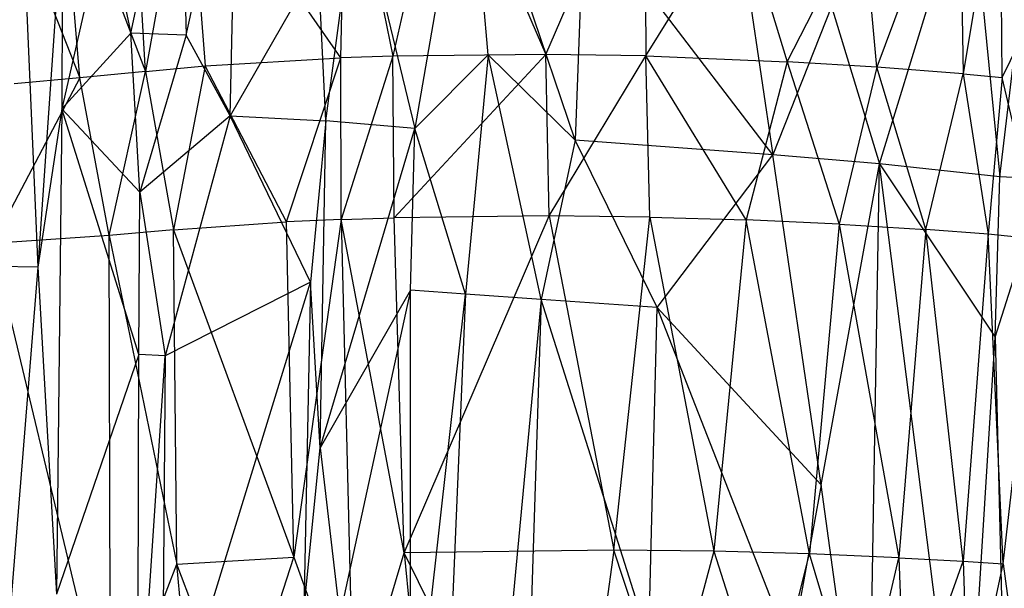
# Model space of a CAD drawing. Extents: x -1226 to 1182, y -774 to 746.
# Drawn here: x -1026 to -965, y 530 to 565 of the extents above; entities that cross this region are included whole.
import ezdxf

# ---------------------------------------------------------------- set-up
doc = ezdxf.new("R2010")
doc.units = 0
doc.header["$LTSCALE"] = 25.4
doc.layers.get('0').update_dxf_attribs({"color": 13, "linetype": 'CONTINUOUS'})

# ---------------------------------------------------------------- blocks, each defined once
blk = doc.blocks.new('GROUP_1')
at = {"color": 0}
for p, q in [((592.028, 74.005, 1.648), (592.125, 79.61, 3.981)), ((592.028, 74.005, 1.648), (592.125, 79.61, 3.981)), ((592.028, 74.005, 1.648), (560.415, 76.431, 2.002)), ((592.028, 74.005, 1.648), (560.415, 76.431, 2.002)), ((561.561, 69.5, 331.9), (593.555, 76.819, 350.274)), ((561.561, 69.5, 331.9), (593.555, 76.819, 350.274)), ((604.333, 71.402, 338.398), (593.555, 76.819, 350.274)), ((594.088, 69.585, 332.802), (593.555, 76.819, 350.274)), ((604.333, 71.402, 338.398), (593.555, 76.819, 350.274)), ((594.088, 69.585, 332.802), (593.555, 76.819, 350.274)), ((618.451, 76.7, 353.733), (604.333, 71.402, 338.398)), ((618.451, 76.7, 353.733), (604.333, 71.402, 338.398)), ((604.333, 71.402, 338.398), (603.962, 75.467, 348.322)), ((604.333, 71.402, 338.398), (603.962, 75.467, 348.322)), ((612.292, 74.852, 2.268), (592.028, 74.005, 1.648)), ((612.292, 74.852, 2.268), (592.028, 74.005, 1.648)), ((592.028, 74.005, 1.648), (570.755, 72.856, 1.782)), ((592.028, 74.005, 1.648), (570.755, 72.856, 1.782)), ((602.331, 72.511, 1.984), (592.028, 74.005, 1.648)), ((614.782, 72.502, 2.228), (592.028, 74.005, 1.648)), ((614.782, 72.502, 2.228), (592.028, 74.005, 1.648)), ((602.331, 72.511, 1.984), (592.028, 74.005, 1.648)), ((602.331, 72.511, 1.984), (570.755, 72.856, 1.782)), ((586.346, 67.737, 6.941), (570.755, 72.856, 1.782)), ((602.331, 72.511, 1.984), (570.755, 72.856, 1.782)), ((586.346, 67.737, 6.941), (570.755, 72.856, 1.782)), ((586.346, 67.737, 6.941), (602.331, 72.511, 1.984)), ((586.346, 67.737, 6.941), (602.331, 72.511, 1.984)), ((596.903, 67.674, 7.169), (602.331, 72.511, 1.984)), ((596.903, 67.674, 7.169), (602.331, 72.511, 1.984)), ((602.331, 72.511, 1.984), (607.252, 68.228, 6.398)), ((614.83, 69.801, 4.175), (602.331, 72.511, 1.984)), ((614.83, 69.801, 4.175), (602.331, 72.511, 1.984)), ((614.782, 72.502, 2.228), (602.331, 72.511, 1.984)), ((602.331, 72.511, 1.984), (607.252, 68.228, 6.398)), ((614.782, 72.502, 2.228), (602.331, 72.511, 1.984)), ((604.333, 71.402, 338.398), (619.067, 72.568, 344.15)), ((604.333, 71.402, 338.398), (619.067, 72.568, 344.15)), ((619.067, 72.568, 344.15), (604.751, 67.315, 327.85)), ((619.067, 72.568, 344.15), (604.751, 67.315, 327.85)), ((594.088, 69.585, 332.802), (604.333, 71.402, 338.398)), ((594.088, 69.585, 332.802), (604.333, 71.402, 338.398)), ((604.751, 67.315, 327.85), (604.333, 71.402, 338.398)), ((604.751, 67.315, 327.85), (604.333, 71.402, 338.398)), ((614.83, 69.801, 4.175), (607.252, 68.228, 6.398)), ((614.83, 69.801, 4.175), (607.252, 68.228, 6.398)), ((561.561, 69.5, 331.9), (594.088, 69.585, 332.802)), ((561.561, 69.5, 331.9), (594.088, 69.585, 332.802)), ((561.561, 69.5, 331.9), (572.705, 65.379, 321.663)), ((561.561, 69.5, 331.9), (572.705, 65.379, 321.663)), ((594.088, 69.585, 332.802), (572.705, 65.379, 321.663)), ((594.088, 69.585, 332.802), (572.705, 65.379, 321.663)), ((594.088, 69.585, 332.802), (604.751, 67.315, 327.85)), ((594.088, 69.585, 332.802), (604.751, 67.315, 327.85)), ((594.452, 65.583, 322.217), (594.088, 69.585, 332.802)), ((594.452, 65.583, 322.217), (594.088, 69.585, 332.802)), ((596.903, 67.674, 7.169), (607.252, 68.228, 6.398)), ((596.903, 67.674, 7.169), (607.252, 68.228, 6.398)), ((604.751, 67.315, 327.85), (624.757, 68.433, 333.924)), ((604.751, 67.315, 327.85), (624.757, 68.433, 333.924)), ((607.114, 64.79, 7.539), (607.252, 68.228, 6.398)), ((607.114, 64.79, 7.539), (607.252, 68.228, 6.398)), ((607.252, 68.228, 6.398), (622.263, 65.226, 6.377)), ((607.252, 68.228, 6.398), (622.263, 65.226, 6.377)), ((559.702, 67.797, 5.701), (586.26, 66.097, 7.244)), ((559.702, 67.797, 5.701), (586.346, 67.737, 6.941)), ((559.702, 67.797, 5.701), (586.346, 67.737, 6.941)), ((559.702, 67.797, 5.701), (586.26, 66.097, 7.244)), ((586.26, 66.097, 7.244), (586.346, 67.737, 6.941)), ((586.26, 66.097, 7.244), (586.346, 67.737, 6.941)), ((596.903, 67.674, 7.169), (586.26, 66.097, 7.244)), ((596.903, 67.674, 7.169), (586.26, 66.097, 7.244)), ((586.346, 67.737, 6.941), (596.903, 67.674, 7.169)), ((586.346, 67.737, 6.941), (596.903, 67.674, 7.169)), ((604.751, 67.315, 327.85), (594.452, 65.583, 322.217)), ((604.751, 67.315, 327.85), (594.452, 65.583, 322.217)), ((607.114, 64.79, 7.539), (596.903, 67.674, 7.169)), ((601.871, 62.063, 7.267), (596.903, 67.674, 7.169)), ((607.114, 64.79, 7.539), (596.903, 67.674, 7.169)), ((601.871, 62.063, 7.267), (596.903, 67.674, 7.169)), ((620.071, 64.74, 323.139), (604.751, 67.315, 327.85)), ((604.751, 67.315, 327.85), (605.121, 63.613, 317.285)), ((604.751, 67.315, 327.85), (605.121, 63.613, 317.285)), ((620.071, 64.74, 323.139), (604.751, 67.315, 327.85)), ((559.576, 66.31, 6.022), (591.045, 57.077, 5.799)), ((586.26, 66.097, 7.244), (559.576, 66.31, 6.022)), ((586.26, 66.097, 7.244), (559.576, 66.31, 6.022)), ((559.576, 66.31, 6.022), (591.045, 57.077, 5.799)), ((601.871, 62.063, 7.267), (586.26, 66.097, 7.244)), ((591.045, 57.077, 5.799), (586.26, 66.097, 7.244)), ((591.045, 57.077, 5.799), (586.26, 66.097, 7.244)), ((601.871, 62.063, 7.267), (586.26, 66.097, 7.244)), ((572.705, 65.379, 321.663), (594.452, 65.583, 322.217)), ((572.705, 65.379, 321.663), (594.452, 65.583, 322.217)), ((594.452, 65.583, 322.217), (573.155, 58.116, 300.683)), ((594.452, 65.583, 322.217), (573.155, 58.116, 300.683)), ((605.121, 63.613, 317.285), (594.452, 65.583, 322.217)), ((605.121, 63.613, 317.285), (594.452, 65.583, 322.217)), ((594.452, 65.583, 322.217), (594.967, 58.568, 301.2)), ((594.452, 65.583, 322.217), (594.967, 58.568, 301.2)), ((551.254, 63.431, 315.765), (572.705, 65.379, 321.663)), ((551.254, 63.431, 315.765), (572.705, 65.379, 321.663)), ((562.075, 61.534, 310.888), (572.705, 65.379, 321.663)), ((562.075, 61.534, 310.888), (572.705, 65.379, 321.663)), ((572.705, 65.379, 321.663), (573.155, 58.116, 300.683)), ((572.705, 65.379, 321.663), (573.155, 58.116, 300.683)), ((622.263, 65.226, 6.377), (607.114, 64.79, 7.539)), ((622.263, 65.226, 6.377), (607.114, 64.79, 7.539)), ((601.871, 62.063, 7.267), (607.114, 64.79, 7.539)), ((601.871, 62.063, 7.267), (607.114, 64.79, 7.539)), ((620.071, 64.74, 323.139), (605.121, 63.613, 317.285)), ((620.071, 64.74, 323.139), (605.121, 63.613, 317.285)), ((605.649, 55.198, 290.937), (620.071, 64.74, 323.139)), ((605.649, 55.198, 290.937), (620.071, 64.74, 323.139)), ((607.114, 64.79, 7.539), (622.083, 61.665, 7.09)), ((607.114, 64.79, 7.539), (622.083, 61.665, 7.09)), ((594.967, 58.568, 301.2), (605.121, 63.613, 317.285)), ((594.967, 58.568, 301.2), (605.121, 63.613, 317.285)), ((605.121, 63.613, 317.285), (605.649, 55.198, 290.937)), ((605.121, 63.613, 317.285), (605.649, 55.198, 290.937)), ((591.045, 57.077, 5.799), (601.871, 62.063, 7.267)), ((591.045, 57.077, 5.799), (601.871, 62.063, 7.267)), ((601.871, 62.063, 7.267), (601.533, 56.123, 5.935)), ((601.871, 62.063, 7.267), (601.533, 56.123, 5.935)), ((611.832, 56.604, 5.771), (601.871, 62.063, 7.267)), ((601.871, 62.063, 7.267), (622.083, 61.665, 7.09)), ((601.871, 62.063, 7.267), (622.083, 61.665, 7.09)), ((611.832, 56.604, 5.771), (601.871, 62.063, 7.267)), ((562.075, 61.534, 310.888), (573.155, 58.116, 300.683)), ((562.075, 61.534, 310.888), (573.155, 58.116, 300.683)), ((573.155, 58.116, 300.683), (562.413, 54.404, 289.834)), ((573.155, 58.116, 300.683), (562.413, 54.404, 289.834)), ((573.155, 58.116, 300.683), (594.967, 58.568, 301.2)), ((573.155, 58.116, 300.683), (594.967, 58.568, 301.2)), ((595.119, 55.171, 290.632), (573.155, 58.116, 300.683)), ((595.119, 55.171, 290.632), (573.155, 58.116, 300.683)), ((595.119, 55.171, 290.632), (594.967, 58.568, 301.2)), ((595.119, 55.171, 290.632), (594.967, 58.568, 301.2)), ((594.967, 58.568, 301.2), (605.649, 55.198, 290.937)), ((594.967, 58.568, 301.2), (605.649, 55.198, 290.937)), ((569.576, 57.504, 5.486), (580.264, 56.477, 5.833)), ((569.576, 57.504, 5.486), (580.264, 56.477, 5.833)), ((591.045, 57.077, 5.799), (569.576, 57.504, 5.486)), ((591.045, 57.077, 5.799), (569.576, 57.504, 5.486)), ((580.264, 56.477, 5.833), (591.045, 57.077, 5.799)), ((580.264, 56.477, 5.833), (591.045, 57.077, 5.799)), ((601.533, 56.123, 5.935), (591.045, 57.077, 5.799)), ((601.533, 56.123, 5.935), (591.045, 57.077, 5.799)), ((580.264, 56.477, 5.833), (569.377, 55.266, 6.587)), ((580.264, 56.477, 5.833), (569.377, 55.266, 6.587)), ((590.527, 50.867, 11.128), (580.264, 56.477, 5.833)), ((580.264, 56.477, 5.833), (601.533, 56.123, 5.935)), ((580.264, 56.477, 5.833), (601.046, 50.594, 11.08)), ((580.264, 56.477, 5.833), (601.533, 56.123, 5.935)), ((590.527, 50.867, 11.128), (580.264, 56.477, 5.833)), ((580.264, 56.477, 5.833), (601.046, 50.594, 11.08)), ((601.533, 56.123, 5.935), (611.832, 56.604, 5.771)), ((601.533, 56.123, 5.935), (611.832, 56.604, 5.771)), ((601.046, 50.594, 11.08), (601.533, 56.123, 5.935)), ((601.046, 50.594, 11.08), (601.533, 56.123, 5.935)), ((601.533, 56.123, 5.935), (616.72, 54.218, 6.359)), ((601.533, 56.123, 5.935), (616.72, 54.218, 6.359)), ((595.119, 55.171, 290.632), (562.413, 54.404, 289.834)), ((595.119, 55.171, 290.632), (562.413, 54.404, 289.834)), ((590.527, 50.867, 11.128), (569.377, 55.266, 6.587)), ((590.527, 50.867, 11.128), (569.377, 55.266, 6.587)), ((573.432, 51.273, 279.504), (595.119, 55.171, 290.632)), ((573.432, 51.273, 279.504), (595.119, 55.171, 290.632)), ((595.119, 55.171, 290.632), (605.649, 55.198, 290.937)), ((595.119, 55.171, 290.632), (605.649, 55.198, 290.937)), ((605.746, 51.961, 280.332), (595.119, 55.171, 290.632)), ((605.746, 51.961, 280.332), (595.119, 55.171, 290.632)), ((595.119, 55.171, 290.632), (595.222, 51.884, 280.028)), ((595.119, 55.171, 290.632), (595.222, 51.884, 280.028)), ((605.746, 51.961, 280.332), (605.649, 55.198, 290.937)), ((605.746, 51.961, 280.332), (605.649, 55.198, 290.937)), ((605.649, 55.198, 290.937), (620.824, 54.892, 291.449)), ((605.649, 55.198, 290.937), (620.824, 54.892, 291.449)), ((562.413, 54.404, 289.834), (573.432, 51.273, 279.504)), ((562.413, 54.404, 289.834), (573.432, 51.273, 279.504)), ((620.824, 54.892, 291.449), (605.746, 51.961, 280.332)), ((620.824, 54.892, 291.449), (605.746, 51.961, 280.332)), ((616.72, 54.218, 6.359), (601.046, 50.594, 11.08)), ((616.72, 54.218, 6.359), (601.046, 50.594, 11.08)), ((595.222, 51.884, 280.028), (605.746, 51.961, 280.332)), ((595.222, 51.884, 280.028), (605.746, 51.961, 280.332)), ((620.997, 48.671, 270.231), (605.746, 51.961, 280.332)), ((605.856, 42.467, 248.509), (605.746, 51.961, 280.332)), ((620.997, 48.671, 270.231), (605.746, 51.961, 280.332)), ((605.856, 42.467, 248.509), (605.746, 51.961, 280.332)), ((573.432, 51.273, 279.504), (595.222, 51.884, 280.028)), ((573.432, 51.273, 279.504), (595.222, 51.884, 280.028)), ((605.856, 42.467, 248.509), (595.222, 51.884, 280.028)), ((595.352, 42.254, 248.186), (595.222, 51.884, 280.028)), ((595.352, 42.254, 248.186), (595.222, 51.884, 280.028)), ((605.856, 42.467, 248.509), (595.222, 51.884, 280.028)), ((589.919, 42.756, 14.38), (494.949, 51.284, 10.803)), ((590.265, 47.46, 12.986), (494.949, 51.284, 10.803)), ((589.919, 42.756, 14.38), (494.949, 51.284, 10.803)), ((590.265, 47.46, 12.986), (494.949, 51.284, 10.803)), ((573.432, 51.273, 279.504), (551.849, 49.251, 273.584)), ((573.432, 51.273, 279.504), (551.849, 49.251, 273.584)), ((552.005, 41.055, 246.94), (573.432, 51.273, 279.504)), ((552.005, 41.055, 246.94), (573.432, 51.273, 279.504)), ((558.236, 50.874, 11.222), (590.527, 50.867, 11.128)), ((558.236, 50.874, 11.222), (590.527, 50.867, 11.128)), ((558.236, 50.874, 11.222), (590.265, 47.46, 12.986)), ((558.236, 50.874, 11.222), (590.265, 47.46, 12.986)), ((573.432, 51.273, 279.504), (595.352, 42.254, 248.186)), ((573.614, 38.255, 236.953), (573.432, 51.273, 279.504)), ((573.432, 51.273, 279.504), (595.352, 42.254, 248.186)), ((573.614, 38.255, 236.953), (573.432, 51.273, 279.504)), ((590.265, 47.46, 12.986), (590.527, 50.867, 11.128)), ((590.265, 47.46, 12.986), (590.527, 50.867, 11.128)), ((590.527, 50.867, 11.128), (601.046, 50.594, 11.08)), ((590.527, 50.867, 11.128), (601.046, 50.594, 11.08)), ((590.265, 47.46, 12.986), (601.046, 50.594, 11.08)), ((590.265, 47.46, 12.986), (601.046, 50.594, 11.08)), ((601.046, 50.594, 11.08), (605.829, 46.041, 13.221)), ((620.972, 47.326, 12.331), (601.046, 50.594, 11.08)), ((620.972, 47.326, 12.331), (601.046, 50.594, 11.08)), ((601.046, 50.594, 11.08), (605.829, 46.041, 13.221)), ((620.997, 48.671, 270.231), (605.856, 42.467, 248.509)), ((620.997, 48.671, 270.231), (605.856, 42.467, 248.509)), ((589.919, 42.756, 14.38), (590.265, 47.46, 12.986)), ((589.919, 42.756, 14.38), (590.265, 47.46, 12.986)), ((605.829, 46.041, 13.221), (590.265, 47.46, 12.986)), ((605.829, 46.041, 13.221), (590.265, 47.46, 12.986)), ((600.295, 40.64, 15.147), (620.972, 47.326, 12.331)), ((600.295, 40.64, 15.147), (620.972, 47.326, 12.331)), ((605.829, 46.041, 13.221), (620.972, 47.326, 12.331)), ((605.829, 46.041, 13.221), (620.972, 47.326, 12.331)), ((589.919, 42.756, 14.38), (605.829, 46.041, 13.221)), ((589.919, 42.756, 14.38), (605.829, 46.041, 13.221)), ((605.829, 46.041, 13.221), (600.295, 40.64, 15.147)), ((605.829, 46.041, 13.221), (600.295, 40.64, 15.147)), ((589.919, 42.756, 14.38), (526.005, 44.732, 13.166)), ((589.919, 42.756, 14.38), (526.005, 44.732, 13.166)), ((567.834, 36.069, 16.623), (589.919, 42.756, 14.38)), ((567.834, 36.069, 16.623), (589.919, 42.756, 14.38)), ((595.352, 42.254, 248.186), (573.614, 38.255, 236.953)), ((595.352, 42.254, 248.186), (573.614, 38.255, 236.953)), ((589.399, 35.565, 17.28), (589.919, 42.756, 14.38)), ((589.399, 35.565, 17.28), (589.919, 42.756, 14.38)), ((600.295, 40.64, 15.147), (589.919, 42.756, 14.38)), ((600.295, 40.64, 15.147), (589.919, 42.756, 14.38)), ((595.279, 36.012, 226.902), (595.352, 42.254, 248.186)), ((595.279, 36.012, 226.902), (595.352, 42.254, 248.186)), ((595.352, 42.254, 248.186), (605.856, 42.467, 248.509)), ((595.352, 42.254, 248.186), (605.856, 42.467, 248.509)), ((595.352, 42.254, 248.186), (605.764, 36.266, 227.255)), ((595.352, 42.254, 248.186), (605.764, 36.266, 227.255)), ((605.764, 36.266, 227.255), (605.856, 42.467, 248.509)), ((605.764, 36.266, 227.255), (605.856, 42.467, 248.509)), ((605.856, 42.467, 248.509), (620.896, 36.32, 227.849)), ((605.856, 42.467, 248.509), (620.896, 36.32, 227.849)), ((573.614, 38.255, 236.953), (552.005, 41.055, 246.94)), ((573.614, 38.255, 236.953), (552.005, 41.055, 246.94)), ((589.399, 35.565, 17.28), (600.295, 40.64, 15.147)), ((589.399, 35.565, 17.28), (600.295, 40.64, 15.147)), ((599.333, 28.38, 21.066), (600.295, 40.64, 15.147)), ((599.333, 28.38, 21.066), (600.295, 40.64, 15.147)), ((615.411, 40.109, 15.07), (600.295, 40.64, 15.147)), ((615.411, 40.109, 15.07), (600.295, 40.64, 15.147)), ((599.333, 28.38, 21.066), (615.411, 40.109, 15.07)), ((599.333, 28.38, 21.066), (615.411, 40.109, 15.07)), ((562.731, 34.796, 225.935), (573.614, 38.255, 236.953)), ((562.731, 34.796, 225.935), (573.614, 38.255, 236.953)), ((573.539, 32.042, 215.561), (573.614, 38.255, 236.953)), ((573.539, 32.042, 215.561), (573.614, 38.255, 236.953)), ((573.614, 38.255, 236.953), (595.279, 36.012, 226.902)), ((573.614, 38.255, 236.953), (595.279, 36.012, 226.902)), ((567.834, 36.069, 16.623), (589.399, 35.565, 17.28)), ((567.834, 36.069, 16.623), (589.399, 35.565, 17.28)), ((595.099, 30.033, 205.489), (605.764, 36.266, 227.255)), ((595.099, 30.033, 205.489), (605.764, 36.266, 227.255)), ((595.279, 36.012, 226.902), (605.764, 36.266, 227.255)), ((595.279, 36.012, 226.902), (605.764, 36.266, 227.255)), ((605.764, 36.266, 227.255), (605.379, 27.477, 195.148)), ((605.764, 36.266, 227.255), (605.379, 27.477, 195.148)), ((620.896, 36.32, 227.849), (605.764, 36.266, 227.255)), ((620.896, 36.32, 227.849), (605.764, 36.266, 227.255)), ((605.764, 36.266, 227.255), (615.566, 30.464, 206.292)), ((605.764, 36.266, 227.255), (615.566, 30.464, 206.292)), ((567.123, 27.248, 20.368), (589.399, 35.565, 17.28)), ((567.123, 27.248, 20.368), (589.399, 35.565, 17.28)), ((595.279, 36.012, 226.902), (573.539, 32.042, 215.561)), ((595.279, 36.012, 226.902), (573.539, 32.042, 215.561)), ((589.399, 35.565, 17.28), (577.855, 25.385, 21.87)), ((589.399, 35.565, 17.28), (577.855, 25.385, 21.87)), ((589.399, 35.565, 17.28), (599.333, 28.38, 21.066)), ((589.399, 35.565, 17.28), (599.333, 28.38, 21.066)), ((595.279, 36.012, 226.902), (595.099, 30.033, 205.489)), ((595.279, 36.012, 226.902), (595.099, 30.033, 205.489)), ((573.539, 32.042, 215.561), (562.731, 34.796, 225.935)), ((573.539, 32.042, 215.561), (562.731, 34.796, 225.935)), ((573.539, 32.042, 215.561), (562.629, 28.693, 204.431)), ((573.539, 32.042, 215.561), (562.629, 28.693, 204.431)), ((573.371, 26.104, 194.015), (573.539, 32.042, 215.561)), ((573.371, 26.104, 194.015), (573.539, 32.042, 215.561)), ((595.099, 30.033, 205.489), (573.539, 32.042, 215.561)), ((595.099, 30.033, 205.489), (573.539, 32.042, 215.561)), ((619.506, 31.222, 19.758), (599.333, 28.38, 21.066)), ((619.506, 31.222, 19.758), (599.333, 28.38, 21.066)), ((573.371, 26.104, 194.015), (595.099, 30.033, 205.489)), ((573.371, 26.104, 194.015), (595.099, 30.033, 205.489)), ((594.817, 24.266, 183.99), (595.099, 30.033, 205.489)), ((594.817, 24.266, 183.99), (595.099, 30.033, 205.489)), ((605.379, 27.477, 195.148), (595.099, 30.033, 205.489)), ((605.379, 27.477, 195.148), (595.099, 30.033, 205.489)), ((615.566, 30.464, 206.292), (605.379, 27.477, 195.148)), ((615.566, 30.464, 206.292), (605.379, 27.477, 195.148)), ((562.629, 28.693, 204.431), (573.371, 26.104, 194.015)), ((562.629, 28.693, 204.431), (573.371, 26.104, 194.015)), ((577.855, 25.385, 21.87), (599.333, 28.38, 21.066)), ((577.855, 25.385, 21.87), (599.333, 28.38, 21.066)), ((598.755, 21.758, 25.307), (599.333, 28.38, 21.066)), ((598.755, 21.758, 25.307), (599.333, 28.38, 21.066)), ((608.975, 24.743, 23.505), (599.333, 28.38, 21.066)), ((608.975, 24.743, 23.505), (599.333, 28.38, 21.066)), ((577.855, 25.385, 21.87), (567.123, 27.248, 20.368)), ((577.855, 25.385, 21.87), (567.123, 27.248, 20.368)), ((605.379, 27.477, 195.148), (594.817, 24.266, 183.99)), ((605.379, 27.477, 195.148), (594.817, 24.266, 183.99)), ((605.027, 21.919, 173.624), (605.379, 27.477, 195.148)), ((605.027, 21.919, 173.624), (605.379, 27.477, 195.148)), ((605.379, 27.477, 195.148), (615.043, 22.78, 176.791)), ((605.379, 27.477, 195.148), (615.043, 22.78, 176.791)), ((562.444, 22.947, 182.764), (573.371, 26.104, 194.015)), ((562.444, 22.947, 182.764), (573.371, 26.104, 194.015)), ((573.117, 20.554, 172.327), (573.371, 26.104, 194.015)), ((573.117, 20.554, 172.327), (573.371, 26.104, 194.015)), ((594.817, 24.266, 183.99), (573.371, 26.104, 194.015)), ((594.817, 24.266, 183.99), (573.371, 26.104, 194.015)), ((555.941, 22.453, 22.715), (577.855, 25.385, 21.87)), ((555.941, 22.453, 22.715), (577.855, 25.385, 21.87)), ((577.855, 25.385, 21.87), (598.755, 21.758, 25.307)), ((577.855, 25.385, 21.87), (598.755, 21.758, 25.307)), ((608.975, 24.743, 23.505), (598.755, 21.758, 25.307)), ((608.975, 24.743, 23.505), (598.755, 21.758, 25.307)), ((594.817, 24.266, 183.99), (573.117, 20.554, 172.327)), ((594.817, 24.266, 183.99), (573.117, 20.554, 172.327)), ((594.817, 24.266, 183.99), (594.469, 18.88, 162.33)), ((594.817, 24.266, 183.99), (594.469, 18.88, 162.33)), ((605.027, 21.919, 173.624), (594.817, 24.266, 183.99)), ((605.027, 21.919, 173.624), (594.817, 24.266, 183.99)), ((562.444, 22.947, 182.764), (573.117, 20.554, 172.327)), ((562.444, 22.947, 182.764), (573.117, 20.554, 172.327)), ((605.027, 21.919, 173.624), (615.043, 22.78, 176.791)), ((605.027, 21.919, 173.624), (615.043, 22.78, 176.791)), ((555.941, 22.453, 22.715), (598.755, 21.758, 25.307)), ((555.941, 22.453, 22.715), (598.755, 21.758, 25.307)), ((555.086, 16.485, 27.001), (598.755, 21.758, 25.307)), ((555.086, 16.485, 27.001), (598.755, 21.758, 25.307)), ((598.755, 21.758, 25.307), (587.473, 14.572, 30.426)), ((598.755, 21.758, 25.307), (587.473, 14.572, 30.426)), ((594.469, 18.88, 162.33), (605.027, 21.919, 173.624)), ((594.469, 18.88, 162.33), (605.027, 21.919, 173.624)), ((597.903, 14.283, 31.053), (598.755, 21.758, 25.307)), ((597.903, 14.283, 31.053), (598.755, 21.758, 25.307)), ((598.755, 21.758, 25.307), (617.823, 16.157, 29.34)), ((598.755, 21.758, 25.307), (617.823, 16.157, 29.34)), ((604.611, 16.564, 151.971), (605.027, 21.919, 173.624)), ((604.611, 16.564, 151.971), (605.027, 21.919, 173.624)), ((619.479, 16.773, 152.788), (605.027, 21.919, 173.624)), ((619.479, 16.773, 152.788), (605.027, 21.919, 173.624)), ((573.117, 20.554, 172.327), (562.322, 20.196, 171.887)), ((573.117, 20.554, 172.327), (562.322, 20.196, 171.887)), ((562.322, 20.196, 171.887), (572.886, 16.559, 155.956)), ((562.322, 20.196, 171.887), (572.886, 16.559, 155.956)), ((573.117, 20.554, 172.327), (572.886, 16.559, 155.956)), ((573.117, 20.554, 172.327), (572.886, 16.559, 155.956)), ((594.469, 18.88, 162.33), (573.117, 20.554, 172.327)), ((594.469, 18.88, 162.33), (573.117, 20.554, 172.327)), ((572.886, 16.559, 155.956), (594.469, 18.88, 162.33)), ((572.886, 16.559, 155.956), (594.469, 18.88, 162.33)), ((594.163, 15.007, 145.975), (594.469, 18.88, 162.33)), ((594.163, 15.007, 145.975), (594.469, 18.88, 162.33)), ((594.469, 18.88, 162.33), (604.611, 16.564, 151.971)), ((594.469, 18.88, 162.33), (604.611, 16.564, 151.971)), ((572.886, 16.559, 155.956), (562.113, 16.204, 155.479)), ((572.886, 16.559, 155.956), (562.113, 16.204, 155.479)), ((572.886, 16.559, 155.956), (572.711, 14.082, 144.952)), ((572.886, 16.559, 155.956), (572.711, 14.082, 144.952)), ((594.163, 15.007, 145.975), (572.886, 16.559, 155.956)), ((594.163, 15.007, 145.975), (572.886, 16.559, 155.956)), ((604.611, 16.564, 151.971), (594.163, 15.007, 145.975)), ((604.611, 16.564, 151.971), (594.163, 15.007, 145.975)), ((604.611, 16.564, 151.971), (604.372, 14.135, 141.032)), ((604.611, 16.564, 151.971), (604.372, 14.135, 141.032)), ((619.479, 16.773, 152.788), (604.611, 16.564, 151.971)), ((619.479, 16.773, 152.788), (604.611, 16.564, 151.971)), ((619.21, 14.273, 141.909), (604.611, 16.564, 151.971)), ((619.21, 14.273, 141.909), (604.611, 16.564, 151.971)), ((555.086, 16.485, 27.001), (587.473, 14.572, 30.426)), ((555.086, 16.485, 27.001), (587.473, 14.572, 30.426)), ((562.113, 16.204, 155.479), (572.711, 14.082, 144.952)), ((562.113, 16.204, 155.479), (572.711, 14.082, 144.952)), ((617.823, 16.157, 29.34), (597.903, 14.283, 31.053)), ((617.823, 16.157, 29.34), (597.903, 14.283, 31.053)), ((572.711, 14.082, 144.952), (594.163, 15.007, 145.975)), ((572.711, 14.082, 144.952), (594.163, 15.007, 145.975)), ((593.811, 11.781, 129.396), (594.163, 15.007, 145.975)), ((593.811, 11.781, 129.396), (594.163, 15.007, 145.975)), ((604.372, 14.135, 141.032), (594.163, 15.007, 145.975)), ((604.372, 14.135, 141.032), (594.163, 15.007, 145.975)), ((587.473, 14.572, 30.426), (554.876, 13.811, 29.9)), ((587.473, 14.572, 30.426), (554.876, 13.811, 29.9)), ((572.711, 14.082, 144.952), (561.867, 12.664, 138.884)), ((572.711, 14.082, 144.952), (561.867, 12.664, 138.884)), ((572.711, 14.082, 144.952), (593.811, 11.781, 129.396)), ((572.711, 14.082, 144.952), (593.811, 11.781, 129.396)), ((587.473, 14.572, 30.426), (597.903, 14.283, 31.053)), ((587.473, 14.572, 30.426), (597.735, 11.481, 34.708)), ((587.473, 14.572, 30.426), (597.903, 14.283, 31.053)), ((587.473, 14.572, 30.426), (597.735, 11.481, 34.708)), ((593.811, 11.781, 129.396), (604.372, 14.135, 141.032)), ((593.811, 11.781, 129.396), (604.372, 14.135, 141.032)), ((597.735, 11.481, 34.708), (597.903, 14.283, 31.053)), ((597.735, 11.481, 34.708), (597.903, 14.283, 31.053)), ((597.903, 14.283, 31.053), (617.275, 12.094, 33.663)), ((597.903, 14.283, 31.053), (617.275, 12.094, 33.663)), ((604.372, 14.135, 141.032), (619.21, 14.273, 141.909)), ((604.372, 14.135, 141.032), (619.21, 14.273, 141.909)), ((604.372, 14.135, 141.032), (609.099, 11.935, 130.329)), ((604.372, 14.135, 141.032), (609.099, 11.935, 130.329))]:
    blk.add_line(p, q, dxfattribs=at)
blk = doc.blocks.new('COMPONENT_2')
at = {"color": 0, "xscale": 0.9542187333256221}
blk.add_blockref('GROUP_1', (759.039, 535.475, 410.796), dxfattribs=at)

msp = doc.modelspace()

# ---------------------------------------------------------------- block references
at = {"color": 0, "rotation": 89.99999999999997}
msp.add_blockref('COMPONENT_2', (-415.24, -774.463), dxfattribs=at)

doc.saveas('drawing.dxf')
